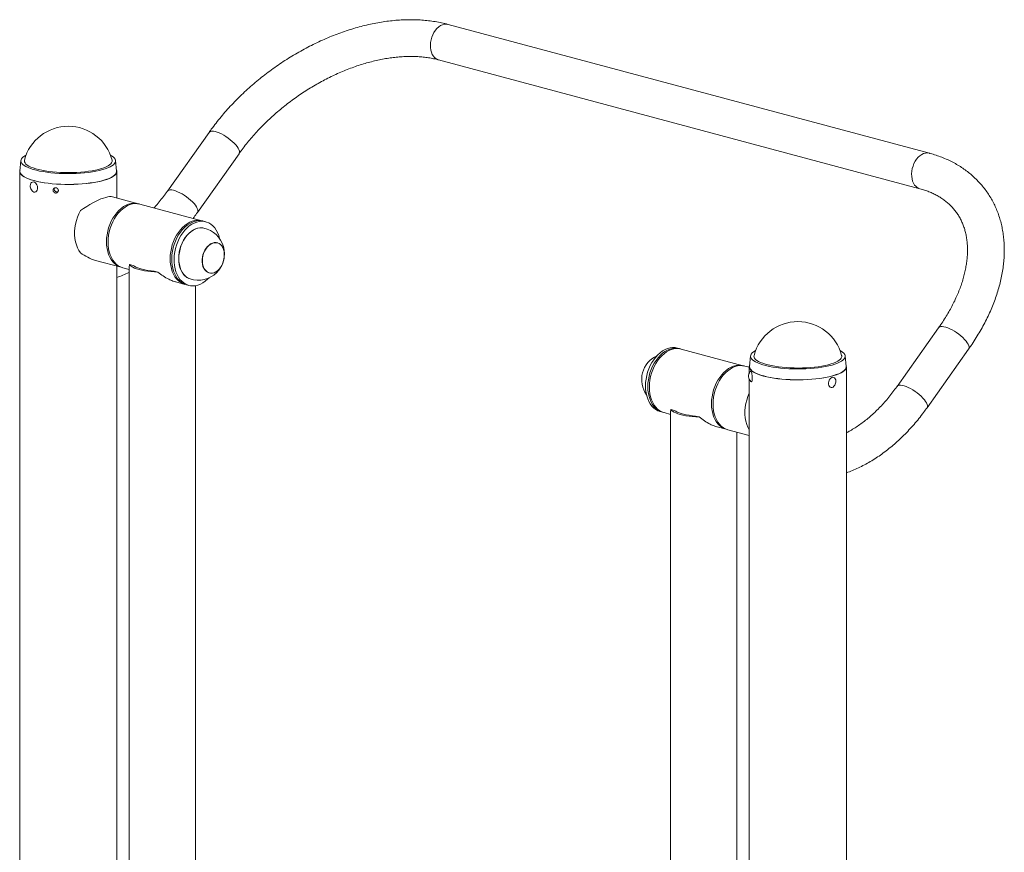
# Paper-space layout '_Диметрия' of a CAD drawing. Units: millimetres. Extents: x -494 to 403, y -873 to 645.
# Drawn here: x -494 to 403, y -114 to 645 of the extents above; entities that cross this region are included whole.
import ezdxf

# ---------------------------------------------------------------- set-up
doc = ezdxf.new("R2010")
doc.units = ezdxf.units.MM

psp = doc.layouts.new('_Диметрия')

# ---------------------------------------------------------------- linework, layer by layer
at = {"color": 7, "linetype": 'Continuous', "lineweight": 15}
for p, q in [((334.89, 523.56), (-103.52, 641.02)), ((-112.19, 608.66), (326.22, 491.2)), ((-321.32, 542.53), (-359.24, 489.02)), ((-331.91, 469.65), (-293.99, 523.16)), ((-492.7, 516.85), (-493.57, 507.22)), ((-405.6, 507.22), (-406.47, 516.85)), ((-493.84, 506.93), (-493.84, -355.35)), ((-405.34, 482.78), (-405.34, 506.93)), ((-385.76, 477.53), (-409.22, 483.82)), ((-327.78, 462), (-384.35, 477.15)), ((-324.24, 461.05), (-326.36, 461.62)), ((-313.98, 442.05), (-314.12, 442.08)), ((-424.75, 425.86), (-401.29, 419.58)), ((-393.7, 422.17), (-390.36, 421.27)), ((-405.34, -355.35), (-405.34, 420.66)), ((-399.87, 419.2), (-393.97, 417.62)), ((-393.97, 420.26), (-393.97, -342.68)), ((-371.23, 416.15), (-367.89, 415.25)), ((-321.51, 414.47), (-321.38, 414.42)), ((-351.73, 406.3), (-343.3, 404.04)), ((-341.89, 403.66), (-339.77, 403.1)), ((-333.67, -342.68), (-333.67, 402.81)), ((343.36, 364.45), (305.44, 310.94)), ((107.4, 345.41), (105.28, 345.98)), ((165.38, 329.88), (108.81, 345.03)), ((332.77, 291.57), (370.69, 345.08)), ((171.98, 338.77), (171.11, 329.14)), ((259.08, 329.14), (258.21, 338.77)), ((170.84, 328.41), (166.8, 329.5)), ((170.84, 328.85), (170.84, 323.19)), ((259.34, -533.43), (259.34, 328.85)), ((170.84, 317.46), (170.84, -533.43)), ((89.75, 288.02), (91.87, 287.45)), ((93.29, 287.08), (99.18, 285.5)), ((99.18, 288.14), (99.18, -474.8)), ((99.46, 290.04), (102.8, 289.15)), ((121.93, 284.02), (125.27, 283.13)), ((141.43, 274.18), (149.85, 271.92)), ((151.27, 271.54), (170.84, 266.3)), ((159.48, -474.8), (159.48, 269.34))]:
    psp.add_line(p, q, dxfattribs=at)
at = {"color": 8, "linetype": 'Continuous', "lineweight": 15, "flags": 128}
for points in [[(-116.92, 612.03), (-117.94, 613.67), (-118.73, 615.55), (-119.3, 617.63), (-119.62, 619.85), (-119.69, 622.19), (-119.51, 624.58), (-119.08, 626.98), (-118.41, 629.33), (-117.51, 631.59), (-116.41, 633.7), (-115.13, 635.62), (-113.69, 637.31), (-112.13, 638.74), (-110.47, 639.87), (-108.76, 640.68), (-107.03, 641.16), (-105.32, 641.28), (-103.66, 641.05), (-103.52, 641.02)], [(-295.81, 529.67), (-297.05, 531.21), (-298.51, 532.78), (-300.16, 534.35), (-301.98, 535.89), (-303.92, 537.37), (-305.93, 538.75), (-307.98, 540), (-310.03, 541.1), (-312.03, 542.03), (-313.93, 542.76), (-315.7, 543.27), (-317.29, 543.57), (-318.69, 543.64), (-319.84, 543.47), (-320.74, 543.08), (-321.32, 542.53)], [(-293.99, 523.16), (-293.75, 523.59), (-293.58, 524.5), (-293.7, 525.59), (-294.12, 526.83), (-294.83, 528.2), (-295.81, 529.67)], [(321.48, 494.58), (320.47, 496.22), (319.67, 498.1), (319.11, 500.17), (318.79, 502.4), (318.72, 504.74), (318.9, 507.13), (319.33, 509.52), (320, 511.88), (320.89, 514.13), (322, 516.24), (323.28, 518.17), (324.72, 519.86), (326.28, 521.29), (327.93, 522.42), (329.64, 523.23), (331.37, 523.7), (333.08, 523.83), (334.74, 523.6), (334.9, 523.56)], [(-333.73, 476.16), (-334.96, 477.7), (-336.42, 479.27), (-338.08, 480.84), (-339.9, 482.38), (-341.83, 483.86), (-343.85, 485.24), (-345.9, 486.49), (-347.95, 487.59), (-349.94, 488.52), (-351.85, 489.25), (-353.61, 489.77), (-355.21, 490.06), (-356.6, 490.13), (-357.76, 489.96), (-358.66, 489.58), (-359.24, 489.02)], [(-331.91, 469.65), (-331.67, 470.08), (-331.49, 470.99), (-331.62, 472.08), (-332.04, 473.32), (-332.75, 474.69), (-333.73, 476.16)], [(343.36, 364.45), (343.6, 364.73), (344.36, 365.23), (345.39, 365.51), (346.66, 365.56), (348.16, 365.37), (349.85, 364.97), (351.69, 364.34), (353.64, 363.51), (355.67, 362.5), (357.72, 361.32), (359.76, 360), (361.75, 358.56), (363.63, 357.05), (365.37, 355.49), (366.93, 353.91), (368.28, 352.36), (369.39, 350.85), (370.24, 349.43), (370.81, 348.12), (371.08, 346.95), (371.05, 345.95), (370.73, 345.13), (370.69, 345.08)], [(305.44, 310.95), (305.68, 311.22), (306.44, 311.72), (307.47, 312), (308.75, 312.05), (310.24, 311.87), (311.93, 311.46), (313.77, 310.83), (315.73, 310), (317.75, 308.99), (319.81, 307.81), (321.85, 306.49), (323.83, 305.06), (325.71, 303.54), (327.45, 301.98), (329.01, 300.41), (330.36, 298.85), (331.48, 297.34), (332.32, 295.92), (332.89, 294.61), (333.16, 293.44), (333.13, 292.44), (332.81, 291.62), (332.77, 291.57)]]:
    psp.add_lwpolyline(points, dxfattribs=at)
at = {"color": 7, "linetype": 'Continuous', "lineweight": 15, "flags": 128}
for points in [[(-411.13, 521.79), (-410.23, 521.29), (-408.79, 520.31), (-407.69, 519.3), (-406.93, 518.27), (-406.53, 517.22), (-406.49, 516.17), (-406.8, 515.12), (-407.47, 514.09), (-408.48, 513.07), (-409.84, 512.08), (-411.52, 511.13), (-413.53, 510.23), (-415.83, 509.38), (-418.41, 508.58), (-421.24, 507.86), (-424.32, 507.2), (-427.6, 506.63), (-431.06, 506.13), (-434.68, 505.72), (-438.42, 505.4), (-442.26, 505.18), (-446.15, 505.05), (-450.08, 505.01), (-454, 505.07), (-457.88, 505.23), (-461.69, 505.48), (-465.41, 505.82), (-468.99, 506.25), (-472.41, 506.76), (-475.64, 507.36), (-478.66, 508.03), (-481.44, 508.78), (-483.95, 509.58), (-486.18, 510.45), (-488.1, 511.37), (-489.7, 512.33), (-490.98, 513.32), (-491.91, 514.34), (-492.48, 515.38), (-492.71, 516.43), (-492.57, 517.48), (-492.08, 518.53), (-491.24, 519.55), (-490.05, 520.56), (-488.53, 521.53), (-488.05, 521.79)], [(-409.68, 517.31), (-409.61, 516.94), (-409.65, 515.94), (-410.05, 514.94), (-410.79, 513.95), (-411.88, 512.99), (-413.29, 512.06), (-415.02, 511.17), (-417.06, 510.33), (-419.38, 509.54), (-421.97, 508.81), (-424.8, 508.15), (-427.85, 507.57), (-431.09, 507.06), (-434.5, 506.64), (-438.03, 506.3), (-441.67, 506.06), (-445.37, 505.91), (-449.12, 505.85), (-452.86, 505.88), (-456.58, 506.01), (-460.24, 506.24), (-463.8, 506.55), (-467.24, 506.95), (-470.53, 507.43), (-473.63, 508), (-476.51, 508.64), (-479.16, 509.35), (-481.56, 510.12), (-483.67, 510.95), (-485.48, 511.83), (-486.97, 512.76), (-488.14, 513.71), (-488.97, 514.69), (-489.45, 515.69), (-489.58, 516.69), (-489.49, 517.31)], [(-480.88, 498.55), (-483.55, 499.33), (-485.96, 500.18), (-488.07, 501.08), (-489.87, 502.03), (-491.35, 503.01), (-492.49, 504.03), (-493.29, 505.08), (-493.74, 506.13), (-493.82, 507.2), (-493.56, 508.26), (-493.46, 508.47)], [(-405.6, 507.22), (-405.6, 506.67), (-405.86, 505.61), (-406.48, 504.57), (-407.44, 503.54), (-408.75, 502.54), (-410.38, 501.58), (-412.33, 500.66), (-414.58, 499.79), (-417.11, 498.98), (-419.9, 498.23), (-422.93, 497.55), (-426.18, 496.95), (-429.61, 496.43), (-433.2, 495.99), (-436.93, 495.64), (-440.76, 495.38), (-444.66, 495.22), (-448.6, 495.14), (-452.55, 495.17), (-456.47, 495.29), (-460.34, 495.5), (-464.12, 495.8), (-467.78, 496.2), (-471.3, 496.68), (-474.64, 497.24), (-477.78, 497.88), (-480.7, 498.59), (-483.36, 499.38), (-485.75, 500.22), (-487.85, 501.11), (-489.65, 502.05), (-491.12, 503.04), (-492.25, 504.05), (-493.04, 505.09), (-493.49, 506.14), (-493.57, 507.19), (-493.57, 507.22)], [(-405.71, 508.47), (-405.44, 507.73), (-405.35, 506.66), (-405.61, 505.6), (-406.24, 504.55), (-407.21, 503.52), (-408.52, 502.52), (-410.16, 501.55), (-412.12, 500.62), (-414.38, 499.75), (-416.92, 498.93), (-419.73, 498.18), (-422.78, 497.5), (-426.04, 496.89), (-429.5, 496.37), (-433.11, 495.93), (-436.86, 495.58), (-440.71, 495.32), (-444.63, 495.15), (-448.59, 495.08), (-452.56, 495.1), (-456.51, 495.22), (-460.4, 495.43), (-464.2, 495.74), (-467.89, 496.14), (-471.42, 496.62), (-474.79, 497.19), (-477.94, 497.83), (-480.88, 498.55)], [(-483.21, 490.09), (-482.61, 489.32), (-481.77, 488.6), (-480.87, 488.19), (-479.96, 488.12), (-479.12, 488.39), (-478.42, 488.99), (-477.89, 489.87), (-477.59, 490.96), (-477.52, 492.19), (-477.71, 493.46), (-478.14, 494.68), (-478.76, 495.76), (-479.54, 496.61), (-480.43, 497.18), (-481.34, 497.42), (-482.22, 497.32), (-483, 496.88), (-483.62, 496.13), (-484.04, 495.14), (-484.23, 493.97), (-484.23, 493.92)], [(-409.22, 483.82), (-409.23, 483.82), (-410.47, 484.02), (-411.94, 484), (-413.63, 483.78), (-415.51, 483.35), (-417.59, 482.72), (-419.83, 481.89), (-422.21, 480.87), (-424.73, 479.67), (-427.34, 478.3), (-430.04, 476.77), (-432.8, 475.1), (-435.59, 473.29), (-438.4, 471.37)], [(-385.06, 477.33), (-385.67, 477.51), (-387.85, 477.93), (-390.09, 478), (-392.37, 477.72), (-394.67, 477.11), (-396.96, 476.16), (-399.2, 474.88), (-401.38, 473.3), (-403.46, 471.43), (-405.43, 469.29), (-407.26, 466.91), (-408.92, 464.31), (-410.41, 461.52), (-411.7, 458.59), (-412.78, 455.53), (-413.63, 452.4), (-414.24, 449.22), (-414.61, 446.03), (-414.74, 442.87), (-414.61, 439.78), (-414.24, 436.79), (-413.63, 433.94), (-412.78, 431.26), (-411.7, 428.78), (-410.41, 426.54), (-408.92, 424.55), (-407.26, 422.85), (-405.43, 421.44), (-403.46, 420.36), (-401.38, 419.6), (-400.57, 419.41)], [(-413.32, 442.49), (-413.2, 445.65), (-412.83, 448.84), (-412.21, 452.02), (-411.36, 455.15), (-410.29, 458.21), (-409, 461.14), (-407.51, 463.93), (-405.84, 466.53), (-404.01, 468.91), (-402.05, 471.05), (-399.96, 472.92), (-397.78, 474.51), (-395.54, 475.78), (-393.26, 476.73), (-390.96, 477.35), (-388.68, 477.62), (-386.43, 477.55), (-384.35, 477.15)], [(-438.4, 471.37), (-439.88, 468.44), (-441.15, 465.36), (-442.18, 462.16), (-442.97, 458.89), (-443.5, 455.58), (-443.77, 452.29), (-443.77, 449.05), (-443.5, 445.89), (-442.97, 442.87), (-442.18, 440.02), (-441.15, 437.38), (-439.88, 434.97), (-438.4, 432.84)], [(-356.75, 427.34), (-356.63, 430.5), (-356.26, 433.68), (-355.64, 436.86), (-354.79, 440), (-353.72, 443.05), (-352.43, 445.99), (-350.94, 448.77), (-349.27, 451.37), (-347.45, 453.75), (-345.48, 455.9), (-343.39, 457.77), (-341.22, 459.35), (-338.97, 460.62), (-336.69, 461.57), (-334.39, 462.19), (-332.11, 462.46), (-329.87, 462.39), (-327.69, 461.98), (-327.07, 461.79)], [(-355.27, 424.67), (-355.33, 427.79), (-355.14, 430.96), (-354.7, 434.15), (-354.03, 437.32), (-353.12, 440.44), (-351.98, 443.46), (-350.64, 446.36), (-349.1, 449.1), (-347.39, 451.64), (-345.52, 453.97), (-343.52, 456.04), (-341.41, 457.84), (-339.21, 459.34), (-336.96, 460.53), (-334.67, 461.39), (-332.37, 461.92), (-330.1, 462.1), (-327.87, 461.94), (-326.36, 461.62)], [(-353.15, 424.11), (-353.21, 427.22), (-353.02, 430.39), (-352.58, 433.58), (-351.91, 436.75), (-350.99, 439.87), (-349.86, 442.89), (-348.52, 445.79), (-346.98, 448.53), (-345.27, 451.08), (-343.4, 453.4), (-341.4, 455.47), (-339.29, 457.27), (-337.09, 458.77), (-334.84, 459.96), (-332.55, 460.82), (-330.25, 461.35), (-327.98, 461.53), (-325.75, 461.37), (-323.59, 460.86), (-321.54, 460.02), (-319.6, 458.85), (-317.82, 457.36), (-316.19, 455.58), (-314.76, 453.52), (-313.52, 451.21), (-312.51, 448.68), (-311.72, 445.95), (-311.66, 445.72)], [(-348.97, 427.53), (-348.84, 430.4), (-348.46, 433.3), (-347.82, 436.19), (-346.95, 439), (-345.85, 441.72), (-344.54, 444.29), (-343.04, 446.67), (-341.37, 448.83), (-339.57, 450.74), (-337.64, 452.36), (-335.63, 453.68), (-333.57, 454.67), (-331.48, 455.32), (-329.4, 455.61), (-327.36, 455.55), (-327.03, 455.5)], [(-348.84, 427.49), (-348.72, 430.31), (-348.35, 433.16), (-347.74, 435.99), (-346.89, 438.76), (-345.83, 441.43), (-344.57, 443.97), (-343.12, 446.33), (-341.51, 448.49), (-339.75, 450.4), (-337.88, 452.05), (-335.93, 453.41), (-333.91, 454.45), (-331.86, 455.17), (-329.82, 455.55), (-327.8, 455.58), (-326.14, 455.35)], [(-399.87, 419.2), (-399.96, 419.22), (-402.05, 419.98), (-404.01, 421.06), (-405.84, 422.47), (-407.51, 424.17), (-409, 426.16), (-410.29, 428.41), (-411.36, 430.88), (-412.21, 433.56), (-412.83, 436.41), (-413.2, 439.4), (-413.32, 442.49)], [(-313.65, 416.49), (-315.16, 415.42), (-316.73, 414.66), (-318.31, 414.24), (-319.88, 414.16), (-321.39, 414.43), (-322.8, 415.03), (-324.08, 415.96), (-325.2, 417.19), (-326.14, 418.69), (-326.85, 420.43), (-327.34, 422.35), (-327.59, 424.42), (-327.59, 426.58), (-327.34, 428.79), (-326.85, 430.97), (-326.13, 433.09), (-325.19, 435.09), (-324.07, 436.92), (-322.78, 438.53), (-321.37, 439.89), (-319.86, 440.96), (-318.29, 441.72), (-316.71, 442.14), (-315.14, 442.22), (-313.63, 441.95), (-312.22, 441.35), (-310.94, 440.42), (-309.81, 439.19), (-308.88, 437.69), (-308.16, 435.95), (-307.67, 434.03), (-307.43, 431.96), (-307.43, 429.8), (-307.68, 427.6), (-308.17, 425.41), (-308.89, 423.29), (-309.83, 421.29), (-310.95, 419.46), (-312.23, 417.85), (-313.65, 416.49)], [(-327.4, 425.53), (-327.27, 427.73), (-326.89, 429.94), (-326.26, 432.11), (-325.41, 434.17), (-324.35, 436.08), (-323.12, 437.78), (-321.74, 439.24), (-320.25, 440.4), (-318.69, 441.26), (-317.1, 441.77), (-315.52, 441.93), (-313.99, 441.74), (-313.87, 441.71)], [(-393.7, 422.17), (-393.08, 421.31), (-392.13, 420.47), (-390.84, 419.67), (-389.23, 418.91), (-387.32, 418.2), (-385.14, 417.55), (-382.71, 416.96), (-380.06, 416.45), (-377.22, 416.02), (-374.22, 415.67), (-371.1, 415.42), (-367.89, 415.25)], [(-342.59, 403.87), (-343.39, 404.07), (-345.48, 404.82), (-347.45, 405.91), (-349.27, 407.31), (-350.94, 409.02), (-352.43, 411.01), (-353.72, 413.25), (-354.79, 415.73), (-355.64, 418.41), (-356.26, 421.26), (-356.63, 424.25), (-356.75, 427.34)], [(-341.89, 403.66), (-342.54, 403.85), (-344.59, 404.7), (-346.53, 405.87), (-348.32, 407.36), (-349.94, 409.14), (-351.37, 411.19), (-352.61, 413.5), (-353.63, 416.04), (-354.41, 418.76), (-354.97, 421.66), (-355.27, 424.67)], [(-321.21, 410.08), (-322.61, 408.68), (-324.72, 406.88), (-326.92, 405.38), (-329.17, 404.19), (-331.46, 403.33), (-333.76, 402.8), (-336.03, 402.62), (-338.26, 402.78), (-340.42, 403.29), (-342.47, 404.13), (-344.41, 405.3), (-346.19, 406.79), (-347.82, 408.57), (-349.25, 410.63), (-350.49, 412.94), (-351.5, 415.47), (-352.29, 418.2), (-352.84, 421.09), (-353.15, 424.11)], [(-339.41, 409.3), (-339.57, 409.36), (-341.37, 410.3), (-343.04, 411.56), (-344.54, 413.14), (-345.85, 415.01), (-346.95, 417.14), (-347.82, 419.49), (-348.46, 422.03), (-348.84, 424.72), (-348.97, 427.53)], [(-338.56, 408.99), (-339.75, 409.44), (-341.51, 410.42), (-343.12, 411.71), (-344.57, 413.29), (-345.83, 415.15), (-346.89, 417.26), (-347.74, 419.58), (-348.35, 422.08), (-348.72, 424.73), (-348.84, 427.49)], [(-321.12, 414.66), (-321.74, 414.86), (-323.12, 415.58), (-324.35, 416.62), (-325.41, 417.96), (-326.26, 419.57), (-326.89, 421.4), (-327.27, 423.41), (-327.4, 425.53)], [(-390.36, 421.27), (-389.35, 420.48), (-388, 419.72), (-386.34, 419), (-384.38, 418.34), (-382.16, 417.75), (-379.7, 417.23), (-377.04, 416.78), (-374.2, 416.42), (-371.23, 416.15)], [(105.28, 345.98), (103.18, 346.37), (100.94, 346.44), (98.65, 346.17), (96.35, 345.55), (94.07, 344.6), (91.83, 343.32), (89.65, 341.74), (87.57, 339.87), (85.6, 337.72), (83.77, 335.34), (82.11, 332.74), (80.62, 329.96), (79.33, 327.02), (78.26, 323.97), (77.41, 320.83), (76.79, 317.65), (76.42, 314.46), (76.3, 311.3), (76.43, 308.21), (76.8, 305.22), (77.41, 302.37), (78.27, 299.7), (79.34, 297.22), (80.63, 294.98), (82.12, 292.99), (83.79, 291.29), (85.62, 289.88), (87.59, 288.8), (89.67, 288.04), (89.75, 288.02)], [(108.1, 345.2), (107.48, 345.39), (105.3, 345.8), (103.06, 345.87), (100.77, 345.6), (98.48, 344.98), (96.19, 344.03), (93.95, 342.76), (91.77, 341.17), (89.69, 339.3), (87.72, 337.16), (85.89, 334.77), (84.23, 332.17), (82.74, 329.39), (81.45, 326.45), (80.38, 323.4), (79.53, 320.26), (78.92, 317.08), (78.54, 313.89), (78.42, 310.74), (78.55, 307.64), (78.92, 304.66), (79.54, 301.81), (80.39, 299.13), (81.46, 296.65), (82.75, 294.41), (84.24, 292.42), (85.91, 290.72), (87.74, 289.31), (89.71, 288.23), (91.79, 287.48), (92.58, 287.28)], [(108.81, 345.03), (106.72, 345.42), (104.48, 345.5), (102.2, 345.22), (99.9, 344.61), (97.62, 343.66), (95.37, 342.38), (93.2, 340.8), (91.11, 338.93), (89.14, 336.79), (87.32, 334.4), (85.65, 331.8), (84.16, 329.02), (82.87, 326.09), (81.8, 323.03), (80.95, 319.9), (80.33, 316.72), (79.96, 313.53), (79.84, 310.37), (79.96, 307.28), (80.33, 304.29), (80.95, 301.44), (81.8, 298.76), (82.87, 296.28), (84.16, 294.04), (85.65, 292.05), (87.32, 290.35), (89.14, 288.94), (91.11, 287.86), (93.2, 287.1), (93.29, 287.08)], [(253.55, 343.72), (254.45, 343.21), (255.89, 342.23), (256.99, 341.22), (257.75, 340.19), (258.15, 339.15), (258.19, 338.09), (257.88, 337.05), (257.21, 336.01), (256.2, 334.99), (254.84, 334.01), (253.16, 333.06), (251.15, 332.15), (248.85, 331.3), (246.27, 330.51), (243.44, 329.78), (240.36, 329.13), (237.08, 328.55), (233.62, 328.06), (230, 327.65), (226.26, 327.33), (222.42, 327.1), (218.53, 326.97), (214.6, 326.94), (210.68, 327), (206.8, 327.15), (202.99, 327.4), (199.27, 327.74), (195.69, 328.17), (192.27, 328.69), (189.04, 329.28), (186.02, 329.96), (183.24, 330.7), (180.73, 331.51), (178.5, 332.37), (176.58, 333.29), (174.98, 334.25), (173.7, 335.25), (172.77, 336.27), (172.2, 337.31), (171.97, 338.36), (172.11, 339.41), (172.6, 340.45), (173.44, 341.48), (174.63, 342.48), (176.15, 343.45), (176.63, 343.72)], [(255, 339.23), (255.07, 338.87), (255.03, 337.86), (254.63, 336.86), (253.89, 335.88), (252.81, 334.92), (251.39, 333.99), (249.66, 333.09), (247.62, 332.25), (245.3, 331.46), (242.71, 330.74), (239.88, 330.08), (236.83, 329.49), (233.59, 328.99), (230.18, 328.56), (226.65, 328.23), (223.01, 327.98), (219.31, 327.83), (215.56, 327.77), (211.82, 327.81), (208.1, 327.94), (204.44, 328.16), (200.88, 328.47), (197.44, 328.87), (194.15, 329.36), (191.06, 329.92), (188.17, 330.56), (185.52, 331.28), (183.12, 332.05), (181.01, 332.88), (179.2, 333.76), (177.71, 334.68), (176.54, 335.63), (175.71, 336.61), (175.23, 337.61), (175.1, 338.61), (175.19, 339.23)], [(166.08, 329.67), (165.47, 329.85), (163.29, 330.27), (161.05, 330.34), (158.77, 330.07), (156.47, 329.45), (154.19, 328.5), (151.94, 327.23), (149.77, 325.65), (147.68, 323.77), (145.71, 321.63), (143.88, 319.25), (142.22, 316.65), (140.73, 313.87), (139.44, 310.93), (138.37, 307.88), (137.51, 304.74), (136.9, 301.56), (136.53, 298.37), (136.4, 295.22), (136.53, 292.12), (136.9, 289.13), (137.51, 286.28), (138.37, 283.6), (139.44, 281.13), (140.73, 278.88), (142.22, 276.9), (143.88, 275.19), (145.71, 273.79), (147.68, 272.7), (149.77, 271.94), (150.57, 271.75)], [(137.82, 294.84), (137.94, 297.99), (138.31, 301.18), (138.93, 304.36), (139.78, 307.5), (140.86, 310.55), (142.14, 313.49), (143.63, 316.27), (145.3, 318.87), (147.13, 321.25), (149.1, 323.39), (151.18, 325.27), (153.36, 326.85), (155.6, 328.12), (157.88, 329.07), (160.18, 329.69), (162.46, 329.96), (164.71, 329.89), (166.8, 329.5)], [(171.22, 330.4), (171.12, 330.18), (170.86, 329.12), (170.94, 328.06), (171.39, 327), (172.19, 325.96), (173.33, 324.94), (174.81, 323.95), (176.61, 323), (178.72, 322.1), (181.13, 321.26), (183.8, 320.47)], [(259.08, 329.14), (259.08, 328.59), (258.82, 327.53), (258.2, 326.49), (257.24, 325.46), (255.93, 324.47), (254.3, 323.5), (252.35, 322.58), (250.1, 321.71), (247.57, 320.9), (244.78, 320.15), (241.75, 319.48), (238.5, 318.87), (235.07, 318.35), (231.48, 317.91), (227.75, 317.56), (223.92, 317.31), (220.02, 317.14), (216.08, 317.07), (212.13, 317.09), (208.21, 317.21), (204.34, 317.42), (200.56, 317.73), (196.9, 318.12), (193.38, 318.6), (190.04, 319.17), (186.9, 319.81), (183.98, 320.52), (181.32, 321.3), (178.93, 322.14), (176.83, 323.04), (175.03, 323.98), (173.56, 324.96), (172.43, 325.97), (171.64, 327.01), (171.19, 328.06), (171.11, 329.12), (171.11, 329.14)], [(172.38, 315.4), (172.46, 315.34), (172.79, 315.29), (173.08, 315.59), (173.32, 316.22), (173.49, 317.13), (173.57, 318.26), (173.57, 319.51), (173.47, 320.8), (173.29, 322.03), (173.04, 323.11), (172.74, 323.96), (172.41, 324.52), (172.08, 324.74), (171.76, 324.61), (171.73, 324.57)], [(183.8, 320.47), (186.74, 319.75), (189.89, 319.11), (193.26, 318.54), (196.79, 318.06), (200.48, 317.67), (204.28, 317.36), (208.17, 317.15), (212.12, 317.03), (216.09, 317), (220.05, 317.07), (223.97, 317.24), (227.82, 317.5), (231.57, 317.85), (235.18, 318.29), (238.64, 318.82), (241.9, 319.42), (244.95, 320.1), (247.76, 320.86), (250.3, 321.67), (252.56, 322.55), (254.52, 323.47), (256.16, 324.44), (257.47, 325.45), (258.45, 326.48), (259.07, 327.53), (259.33, 328.59), (259.24, 329.65), (258.97, 330.4)], [(245.19, 318.65), (244.39, 317.84), (243.73, 316.79), (243.28, 315.59), (243.05, 314.32), (243.07, 313.08), (243.33, 311.96), (243.82, 311.04), (244.51, 310.39), (245.33, 310.06), (246.23, 310.08), (247.14, 310.43), (247.99, 311.1), (248.71, 312.02)], [(249.74, 315.84), (249.6, 316.88), (249.22, 317.91), (248.62, 318.7), (247.87, 319.2), (247, 319.36), (246.08, 319.17), (245.19, 318.65)], [(170.84, 271.29), (170.8, 271.37), (169.53, 273.77), (168.5, 276.42), (167.71, 279.27), (167.18, 282.29), (166.91, 285.44), (166.91, 288.68), (167.18, 291.98), (167.71, 295.28), (168.5, 298.55), (169.53, 301.75), (170.8, 304.83), (170.84, 304.94)], [(99.46, 290.04), (100.07, 289.19), (101.03, 288.35), (102.32, 287.55), (103.93, 286.78), (105.83, 286.07), (108.01, 285.42), (110.44, 284.84), (113.1, 284.33), (115.94, 283.9), (118.94, 283.55), (122.06, 283.3), (125.27, 283.13)], [(102.8, 289.15), (103.81, 288.35), (105.16, 287.59), (106.82, 286.88), (108.77, 286.22), (110.99, 285.63), (113.45, 285.1), (116.12, 284.66), (118.96, 284.3), (121.93, 284.02)], [(151.27, 271.54), (151.18, 271.57), (149.1, 272.32), (147.13, 273.41), (145.3, 274.81), (143.63, 276.52), (142.14, 278.5), (140.86, 280.75), (139.78, 283.23), (138.93, 285.91), (138.31, 288.76), (137.94, 291.74), (137.82, 294.84)]]:
    psp.add_lwpolyline(points, dxfattribs=at)
at = {"color": 8, "linetype": 'Continuous', "lineweight": 15}
for centre, start, end in [((-109.82, 616.99), 214.89688, 254.17276), ((328.58, 499.53), 214.89691, 254.17166)]:
    psp.add_arc(centre, 8.66, start, end, dxfattribs=at)
at = {"color": 7, "linetype": 'Continuous', "lineweight": 15}
for centre, radius, start, end in [((-449.59, 506.93), 41.23, 14.5804, 165.4196), ((-477.59, 493.65), 6.64, 177.67081, 212.32511), ((-331.3, 431.88), 24.02, 252.39446, 77.60962), ((-412.84, 466), 41.87, 232.3889, 253.48013), ((215.09, 328.85), 41.23, 14.5804, 165.4196), ((96.81, 317.19), 24.02, 114.8307, 215.17338), ((176.83, 320.33), 6.64, 140.29428, 227.91776), ((243.1, 315.57), 6.64, 327.67489, 2.32919)]:
    psp.add_arc(centre, radius, start, end, dxfattribs=at)
for points, knots in [([(-103.52, 641.02), (-104.55, 641.29), (-107.46, 642.04), (-112.36, 643.07), (-118.25, 644.03), (-124.28, 644.73), (-130.43, 645.16), (-136.71, 645.33), (-143.08, 645.23), (-149.55, 644.88), (-156.09, 644.26), (-162.7, 643.38), (-169.36, 642.24), (-176.06, 640.85), (-182.79, 639.21), (-189.54, 637.32), (-196.29, 635.2), (-203.03, 632.83), (-209.75, 630.24), (-216.44, 627.41), (-223.08, 624.37), (-229.68, 621.11), (-236.21, 617.65), (-242.66, 613.97), (-249.03, 610.11), (-255.3, 606.05), (-261.47, 601.81), (-267.51, 597.4), (-273.43, 592.82), (-279.21, 588.08), (-284.84, 583.19), (-290.31, 578.16), (-295.61, 572.99), (-300.74, 567.69), (-305.67, 562.28), (-310.42, 556.75), (-314.96, 551.13), (-318.57, 546.37), (-320.63, 543.49), (-321.32, 542.53)], [0, 0, 0, 0, 0.015169, 0.042567, 0.070032, 0.097594, 0.125238, 0.152947, 0.180706, 0.208504, 0.236327, 0.264165, 0.292011, 0.319855, 0.347694, 0.375522, 0.40334, 0.431144, 0.458936, 0.486713, 0.514478, 0.542232, 0.569974, 0.597708, 0.625435, 0.653157, 0.680876, 0.708593, 0.736311, 0.764032, 0.791758, 0.81949, 0.847231, 0.874983, 0.902747, 0.930526, 0.958321, 0.986132, 1, 1, 1, 1]), ([(-293.99, 523.16), (-293.36, 524.03), (-291.53, 526.59), (-288.33, 530.8), (-284.31, 535.75), (-280.09, 540.63), (-275.68, 545.43), (-271.09, 550.13), (-266.32, 554.73), (-261.39, 559.21), (-256.3, 563.56), (-251.08, 567.78), (-245.73, 571.85), (-240.26, 575.76), (-234.69, 579.51), (-229.03, 583.09), (-223.29, 586.48), (-217.49, 589.68), (-211.64, 592.69), (-205.75, 595.49), (-199.85, 598.08), (-193.93, 600.46), (-188.02, 602.62), (-182.13, 604.56), (-176.27, 606.27), (-170.46, 607.76), (-164.71, 609.01), (-159.04, 610.04), (-153.46, 610.83), (-147.98, 611.39), (-142.61, 611.72), (-137.37, 611.82), (-132.27, 611.7), (-127.31, 611.36), (-122.51, 610.79), (-117.88, 610.01), (-114.47, 609.26), (-112.61, 608.77), (-112.19, 608.66)], [0, 0, 0, 0, 0.014909, 0.043634, 0.07238, 0.101147, 0.129933, 0.158736, 0.187553, 0.216383, 0.245222, 0.274068, 0.302919, 0.33177, 0.360619, 0.389462, 0.418297, 0.44712, 0.47593, 0.504722, 0.533495, 0.562246, 0.590974, 0.619677, 0.648354, 0.677004, 0.705628, 0.734227, 0.762804, 0.791363, 0.819911, 0.848454, 0.877002, 0.905567, 0.934168, 0.962826, 0.991569, 1, 1, 1, 1]), ([(370.69, 345.08), (371.42, 346.12), (373.5, 349.09), (376.76, 354.05), (380.4, 359.98), (383.79, 365.97), (386.93, 372), (389.81, 378.06), (392.42, 384.15), (394.77, 390.24), (396.84, 396.34), (398.62, 402.43), (400.12, 408.49), (401.33, 414.52), (402.24, 420.51), (402.85, 426.43), (403.16, 432.27), (403.17, 438.04), (402.89, 443.7), (402.3, 449.25), (401.42, 454.68), (400.25, 459.97), (398.79, 465.11), (397.04, 470.11), (395.02, 474.94), (392.73, 479.59), (390.18, 484.07), (387.36, 488.37), (384.3, 492.47), (380.98, 496.38), (377.42, 500.09), (373.63, 503.58), (369.61, 506.87), (365.36, 509.93), (360.9, 512.77), (356.22, 515.38), (351.34, 517.76), (346.26, 519.9), (341.07, 521.76), (337.24, 522.93), (335.18, 523.48), (334.89, 523.56)], [0, 0, 0, 0, 0.014561, 0.041846, 0.069152, 0.096474, 0.123811, 0.15116, 0.178517, 0.205875, 0.233225, 0.260558, 0.287862, 0.315124, 0.342328, 0.369459, 0.3965, 0.423434, 0.450245, 0.476922, 0.503455, 0.529838, 0.556073, 0.582165, 0.608125, 0.63397, 0.65972, 0.685401, 0.711039, 0.736662, 0.76229, 0.787953, 0.813677, 0.839486, 0.865402, 0.891439, 0.917611, 0.943923, 0.970377, 0.995749, 1, 1, 1, 1]), ([(-463.44, 489.57), (-463.44, 490.05), (-463.42, 490.2), (-463.36, 490.51), (-463.31, 490.66), (-463.19, 490.94), (-463.12, 491.07), (-462.95, 491.32), (-462.85, 491.43), (-462.63, 491.64), (-462.51, 491.72), (-462.24, 491.88), (-462.11, 491.94), (-461.82, 492.04), (-461.66, 492.08), (-461.35, 492.11), (-461.2, 492.12), (-460.88, 492.1), (-460.72, 492.07), (-460.41, 491.99), (-460.26, 491.93), (-459.97, 491.79), (-459.82, 491.71), (-459.56, 491.52), (-459.44, 491.41), (-459.21, 491.17), (-459.11, 491.04), (-458.93, 490.77), (-458.85, 490.63), (-458.73, 490.33), (-458.68, 490.17), (-458.62, 489.86), (-458.61, 489.7), (-458.61, 489.39), (-458.62, 489.23), (-458.68, 488.92), (-458.73, 488.77), (-458.91, 488.35), (-459.1, 488.09), (-459.43, 487.78), (-459.56, 487.68), (-459.82, 487.53), (-459.96, 487.46), (-460.26, 487.36), (-460.41, 487.32), (-460.72, 487.28), (-460.88, 487.28), (-461.2, 487.3), (-461.35, 487.33), (-461.66, 487.41), (-461.81, 487.47), (-462.1, 487.61), (-462.24, 487.7), (-462.5, 487.89), (-462.63, 488.01), (-462.85, 488.25), (-462.94, 488.38), (-463.12, 488.65), (-463.19, 488.8), (-463.37, 489.25), (-463.44, 489.57), (-463.44, 490.05)], [-0.0625, -0.0625, 0, 0, 0.03125, 0.03125, 0.0625, 0.0625, 0.09375, 0.09375, 0.125, 0.125, 0.15625, 0.15625, 0.1875, 0.1875, 0.21875, 0.21875, 0.25, 0.25, 0.28125, 0.28125, 0.3125, 0.3125, 0.34375, 0.34375, 0.375, 0.375, 0.40625, 0.40625, 0.4375, 0.4375, 0.46875, 0.46875, 0.5, 0.5, 0.53125, 0.53125, 0.5625, 0.5625, 0.625, 0.625, 0.65625, 0.65625, 0.6875, 0.6875, 0.71875, 0.71875, 0.75, 0.75, 0.78125, 0.78125, 0.8125, 0.8125, 0.84375, 0.84375, 0.875, 0.875, 0.90625, 0.90625, 0.9375, 0.9375, 1, 1, 1.03125, 1.03125]), ([(-462.4, 490.93), (-462.39, 491.2), (-462.37, 491.55), (-462.2, 491.83), (-462.16, 491.89)], [0, 0, 0, 0, 0.79224, 1, 1, 1, 1]), ([(-458.86, 488.57), (-458.97, 488.51), (-459.33, 488.32), (-460.03, 488.29), (-460.83, 488.48), (-461.55, 488.95), (-462.08, 489.61), (-462.36, 490.31), (-462.39, 490.75), (-462.4, 490.93)], [0, 0, 0, 0, 0.082409, 0.245236, 0.40779, 0.570342, 0.733167, 0.896113, 1, 1, 1, 1]), ([(-359.24, 489.02), (-359.86, 488.15), (-361.68, 485.62), (-364.79, 481.57), (-368.26, 477.32), (-370.54, 474.79), (-371.51, 473.71)], [0, 0, 0, 0, 0.158954, 0.466065, 0.772979, 1, 1, 1, 1]), ([(326.22, 491.2), (326.95, 491), (329.11, 490.4), (332.56, 489.25), (336.51, 487.69), (340.26, 485.92), (343.82, 483.95), (347.18, 481.78), (350.33, 479.4), (353.28, 476.82), (356.02, 474.03), (358.54, 471.03), (360.82, 467.83), (362.85, 464.43), (364.63, 460.85), (366.14, 457.11), (367.38, 453.22), (368.35, 449.19), (369.06, 445.04), (369.51, 440.77), (369.69, 436.38), (369.62, 431.89), (369.29, 427.29), (368.7, 422.6), (367.85, 417.82), (366.74, 412.96), (365.38, 408.03), (363.76, 403.04), (361.88, 398.01), (359.75, 392.93), (357.37, 387.82), (354.74, 382.7), (351.87, 377.58), (348.76, 372.46), (345.9, 368.09), (344.04, 365.43), (343.36, 364.45)], [0, 0, 0, 0, 0.0148729, 0.0443882, 0.0740315, 0.1039179, 0.1340995, 0.1646279, 0.1955468, 0.2268816, 0.258625, 0.2907225, 0.3230647, 0.3554818, 0.3877524, 0.419731, 0.4513265, 0.4825044, 0.5132747, 0.5436751, 0.5737566, 0.6035735, 0.633178, 0.6626167, 0.6919301, 0.7211521, 0.7503107, 0.7794285, 0.8085234, 0.8376093, 0.8666947, 0.8957871, 0.924893, 0.9540166, 0.9831607, 1, 1, 1, 1]), ([(-335.94, 464.19), (-335.64, 464.57), (-334.25, 466.35), (-332.94, 468.2), (-331.91, 469.65)], [0, 0, 0, 0, 0.219532, 1, 1, 1, 1]), ([(-393.94, 420.29), (-393.95, 420.4), (-394.01, 420.95), (-393.84, 421.62), (-393.7, 422.17)], [0, 0, 0, 0, 0.195034, 1, 1, 1, 1]), ([(-405.34, 410.3), (-405.33, 410.3), (-403.48, 410.91), (-399.82, 412.42), (-396.04, 414), (-394.11, 414.97), (-393.97, 415.04)], [0, 0, 0, 0, 0.001276, 0.482136, 0.964855, 1, 1, 1, 1]), ([(-367.89, 415.25), (-366.32, 414.03), (-363.14, 411.56), (-358.48, 408.88), (-354.63, 407.13), (-352.56, 406.59), (-351.76, 406.38)], [0, 0, 0, 0, 0.309753, 0.627092, 0.855157, 1, 1, 1, 1]), ([(305.44, 310.94), (304.82, 310.08), (303, 307.54), (299.89, 303.49), (296.08, 298.86), (292.17, 294.46), (288.17, 290.29), (284.09, 286.36), (279.94, 282.68), (275.72, 279.26), (271.46, 276.1), (267.16, 273.21), (263.12, 270.73), (260.51, 269.35), (259.34, 268.74)], [0, 0, 0, 0, 0.045756, 0.134159, 0.222506, 0.310806, 0.39907, 0.487312, 0.575548, 0.663797, 0.752089, 0.840462, 0.928963, 1, 1, 1, 1]), ([(99.22, 288.17), (99.21, 288.27), (99.15, 288.83), (99.32, 289.5), (99.46, 290.04)], [0, 0, 0, 0, 0.195034, 1, 1, 1, 1]), ([(259.34, 232.22), (259.35, 232.22), (261.2, 232.83), (264.86, 234.32), (270.33, 236.71), (275.75, 239.44), (281.12, 242.45), (286.42, 245.76), (291.65, 249.34), (296.8, 253.21), (301.85, 257.34), (306.8, 261.73), (311.63, 266.37), (316.35, 271.25), (320.93, 276.37), (325.37, 281.7), (329.32, 286.78), (331.74, 290.14), (332.77, 291.57)], [0, 0, 0, 0, 0.000177, 0.066873, 0.133826, 0.201019, 0.268428, 0.336026, 0.403787, 0.471683, 0.539686, 0.607774, 0.675924, 0.744117, 0.812336, 0.880568, 0.9488, 1, 1, 1, 1]), ([(125.27, 283.13), (126.84, 281.91), (130.02, 279.43), (134.68, 276.76), (138.53, 275.01), (140.6, 274.47), (141.4, 274.26)], [0, 0, 0, 0, 0.309753, 0.627092, 0.855157, 1, 1, 1, 1])]:
    psp.add_open_spline(points, degree=3, knots=knots, dxfattribs=at)

doc.saveas('drawing.dxf')
